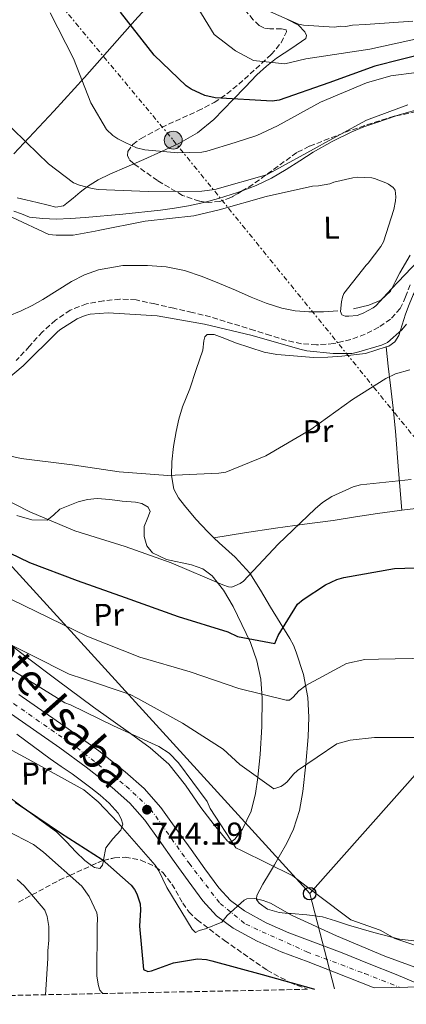
# Model space of a CAD drawing. Units: metres. Extents: x 641038 to 644485, y 4755329 to 4757713.
# Drawn here: x 642666 to 642788, y 4755359 to 4755672 of the extents above; entities that cross this region are included whole.
import ezdxf
from ezdxf.enums import TextEntityAlignment as Align

# ---------------------------------------------------------------- set-up
doc = ezdxf.new("R2010")
doc.units = ezdxf.units.M
doc.header["$MEASUREMENT"] = 0
for name, pattern in [('DGN Style 3', [2.435890702152634, 1.739921930109024, -0.6959687720436097]), ('DGN Style 4', [2.7856150101045474, 1.391937544087219, -0.6959687720436097, 0.001739921930109024, -0.6959687720436097]), ('DGN Style 5', [1.217945351076317, 0.5219765790327072, -0.6959687720436097]), ('DGN Style 7', [3.4798438602180486, 1.565929737098122, -0.6959687720436097, 0.5219765790327072, -0.6959687720436097])]:
    doc.linetypes.add(name, pattern=pattern)
for name, color, linetype, lineweight in [('Barranco lineal', 142, 'DGN Style 3', 13), ('Carretera', 9, 'Continuous', 0), ('Cota de punto acotado terreno', 7, 'Continuous', 0), ('Curva de nivel directora', 30, 'Continuous', 30), ('Curva de nivel intermedia', 30, 'Continuous', 0), ('Eje de carretera', 7, 'DGN Style 4', 0), ('Etiqueta de uso rústico', 92, 'Continuous', 0), ('Límite de municipio', 7, 'Continuous', 0), ('Línea blanca (vial)', 7, 'Continuous', 13), ('Línea de cambio de uso (parcela vista)', 92, 'Continuous', 0), ('Línea eléctrica', 6, 'DGN Style 7', 0), ('Línea telefónica', 7, 'Continuous', 0), ('Poste telefónico', 7, 'Continuous', 0), ('Poste tendido eléctrico', 7, 'Continuous', 0), ('Punto acotado terreno (símbolo)', 7, 'Continuous', 0), ('Texto de Carretera Interés Comunidad Foral', 1, 'Continuous', 0), ('Transformador', 7, 'Continuous', 0), ('Vaguada no vista', 142, 'DGN Style 5', 0), ('Zona arbolada', 92, 'DGN Style 3', 0)]:
    doc.layers.add(name, color=color, linetype=linetype, lineweight=lineweight)
doc.styles.add('Style-Arial', font='arial.ttf')

# ---------------------------------------------------------------- blocks, each defined once
blk = doc.blocks.new('5PATER')
at = {"layer": 'Vaguada no vista', "linetype": 'Continuous', "lineweight": 0}
h = blk.add_hatch(color=51, dxfattribs=at)
edge = h.paths.add_edge_path()
edge.add_ellipse((0, 0), major_axis=(-0.1095731443231308, -0.1110710700762829), ratio=0.9994222409660317, start_angle=0, end_angle=360)
blk = doc.blocks.new('5PELE')
at = {"layer": 'Transformador', "linetype": 'Continuous', "lineweight": 0}
h = blk.add_hatch(color=9, dxfattribs=at)
edge = h.paths.add_edge_path()
edge.add_arc((-2.000000476837158e-05, 0), 0.2850000000000001, 0, 360)
at = {"layer": 'Transformador', "color": 252, "linetype": 'Continuous', "lineweight": 0}
blk.add_circle((-2.000000476837158e-05, 0), 0.2850000000000001, dxfattribs=at)
blk = doc.blocks.new('5PTT')
at = {"layer": 'Poste telefónico', "color": 7, "linetype": 'Continuous', "lineweight": 30}
blk.add_circle((2.382683753967285e-05, 4.306399822235108e-05), 0.1995000005932858, dxfattribs=at)

msp = doc.modelspace()

# ---------------------------------------------------------------- linework, layer by layer
at = {"layer": 'Barranco lineal', "color": 142, "linetype": 'DGN Style 3', "lineweight": 13}
msp.add_polyline3d([(642789.54, 4755587.359999999, 709.2400000000052), (642788.0499999998, 4755583.550000001, 709.25), (642786.4000000004, 4755579.76, 709.25), (642783.3300000001, 4755576.460000001, 709.2400000000052), (642779.5800000001, 4755573.880000001, 709.2200000000012), (642775.2599999999, 4755571.65, 709.2299999999959), (642770.7000000002, 4755569.970000001, 709.2200000000012), (642765.2800000003, 4755568.65, 709.1300000000047), (642759.8499999996, 4755568.230000001, 709.0099999999949), (642755.04, 4755568.640000001, 708.9100000000036), (642750.29, 4755569.67, 708.8000000000029), (642745.1900000004, 4755571.25, 708.679999999993), (642740.1200000001, 4755572.82, 708.5599999999977), (642733.1600000003, 4755574.980000001, 708.5), (642726.1900000004, 4755577.109999999, 708.5), (642720.4199999999, 4755578.58, 708.4900000000052), (642714.5999999996, 4755579.869999999, 708.4900000000052), (642708.5899999999, 4755581.25, 708.5), (642702.5700000003, 4755582.550000001, 708.5200000000042), (642697.4400000004, 4755582.800000001, 708.5200000000042), (642692.2599999999, 4755582.189999999, 708.529999999999), (642686.8899999997, 4755581.25, 708.5200000000042), (642681.7199999997, 4755579.310000001, 708.5200000000042), (642677.0300000003, 4755576.130000001, 708.5899999999965), (642672.9100000003, 4755572.380000001, 708.6499999999943), (642668.7599999999, 4755567.800000001, 708.6499999999943), (642664.5800000001, 4755563.25, 708.6499999999943)], dxfattribs=at)
at = {"layer": 'Carretera', "color": 9, "linetype": 'Continuous', "lineweight": 0}
for points in [[(642665.4200000009, 4755457.26, 741.1100000000006), (642673.7899999993, 4755451.439999999, 741.779999999999), (642682.1600000003, 4755445.640000002, 742.3699999999953), (642690.760000001, 4755439.32, 742.5800000000019), (642699.1600000008, 4755432.680000001, 742.7299999999959), (642705.2000000003, 4755427.4, 742.9400000000023), (642710.4699999987, 4755421.4, 743.1900000000023), (642715.2499999999, 4755414.730000001, 743.5399999999936), (642720.0199999996, 4755408.05, 743.9100000000036), (642724.4299999997, 4755401.930000001, 744.0500000000029), (642728.8700000009, 4755395.820000002, 744.179999999993), (642732.5199999987, 4755391.790000001, 744.4799999999959), (642736.9299999988, 4755388.540000001, 744.7200000000012), (642743.8799999979, 4755384.75, 744.8099999999977), (642751.0799999975, 4755381.61, 744.8999999999943), (642759.5300000008, 4755378.430000001, 744.8999999999943), (642767.9400000018, 4755375.199999999, 745.1300000000047), (642776.4800000002, 4755371.769999999, 745.6900000000023), (642785.0300000021, 4755368.330000001, 745.8099999999977), (642791.3000000018, 4755365.640000001, 746.279999999999)], [(642794.1700000018, 4755364.41, 746.5), (642778.1200000008, 4755364.079999999, 745.9600000000065), (642774.0500000007, 4755365.710000001, 745.6900000000023), (642765.5500000003, 4755369.12, 745.1300000000047), (642757.2100000008, 4755372.329999999, 744.8999999999943), (642748.6299999999, 4755375.560000001, 744.8999999999943), (642741.0100000025, 4755378.880000001, 744.8099999999977), (642733.4200000018, 4755383.020000001, 744.7200000000012), (642728.1299999988, 4755386.930000001, 744.4799999999959), (642723.8000000014, 4755391.699999999, 744.179999999993), (642719.1400000012, 4755398.11, 744.0500000000029), (642714.7199999979, 4755404.25, 743.9100000000036), (642709.9500000001, 4755410.940000001, 743.5399999999936), (642705.359999999, 4755417.34, 743.1900000000023), (642700.579999998, 4755422.769999999, 742.9400000000023), (642694.9899999979, 4755427.659999999, 742.7299999999959), (642686.8099999992, 4755434.13, 742.5800000000019), (642678.3799999983, 4755440.33, 742.3699999999953), (642670.0700000002, 4755446.079999999, 741.779999999999), (642661.6799999991, 4755451.910000001, 741.1100000000006)]]:
    msp.add_polyline3d(points, dxfattribs=at)
at = {"layer": 'Curva de nivel directora', "color": 30, "linetype": 'Continuous', "lineweight": 30, "flags": 128}
for points, elevation in [([(642795.0199999984, 4755661.000000002), (642778.3499999985, 4755656.79), (642763.7500000005, 4755651.5), (642748.0199999993, 4755645.95), (642745.7599999994, 4755645.680000001), (642727.6299999999, 4755646.650000001), (642724.4400000003, 4755647.49), (642720.0999999996, 4755649.430000001), (642718.4900000002, 4755650.529999999), (642708.3200000002, 4755660.270000001), (642697.6099999992, 4755673.850000001)], 725.0000000000001), ([(642662.4499999997, 4755502.270000001), (642668.829999999, 4755499.130000002), (642683.8600000006, 4755493.470000001), (642699.1000000001, 4755488.039999999), (642715.9299999988, 4755481.970000001), (642731.7299999993, 4755477.110000002), (642734.8099999994, 4755475.710000002), (642746.5899999987, 4755473.480000001), (642747.6700000005, 4755475.990000002), (642753.7799999993, 4755485.939999999), (642755.5499999997, 4755487.450000001), (642762.6699999986, 4755492.109999999), (642766.2499999994, 4755493.77), (642768.4899999991, 4755494.380000004), (642784.5800000001, 4755497.210000002), (642791.1200000002, 4755497.460000004)], 725.0000000000001), ([(642664.2200000001, 4755423.08), (642678.6599999993, 4755413.350000001), (642691.8200000002, 4755404.82), (642701.029999999, 4755396.670000001), (642702.0700000006, 4755395.340000002), (642702.7799999992, 4755394), (642703.8599999987, 4755390.75), (642704.0199999998, 4755388.83), (642703.6799999999, 4755383.630000001), (642704.9899999998, 4755369.890000002), (642706.3499999987, 4755369.240000002), (642707.4799999997, 4755369.490000002), (642714.4199999999, 4755372.010000001), (642722.0699999988, 4755373.300000003), (642724.9000000008, 4755373.140000002), (642726.5999999995, 4755372.720000002), (642742.6100000001, 4755368.330000001), (642758.8499999987, 4755363.820000002), (642759.2099999986, 4755363.680000001)], 750.0000000000001)]:
    msp.add_lwpolyline(points, dxfattribs=dict(at, elevation=elevation))
at = {"layer": 'Curva de nivel intermedia', "color": 30, "linetype": 'Continuous', "lineweight": 0, "flags": 128}
for points, elevation in [([(642788.7500000009, 4755644.499999999), (642775.7100000009, 4755639.600000001), (642762.703936247, 4755632.547124995), (642759.9800000018, 4755631.07), (642745.7500000005, 4755623.150000001), (642743.910000001, 4755622.259999999), (642727.5300000015, 4755617.619999999), (642723.4200000011, 4755617.08), (642706.38, 4755616.939999999), (642690.5599999994, 4755617.619999999), (642688.6399999994, 4755617.859999998), (642684.6100000016, 4755618.96), (642682.7899999999, 4755619.710000001), (642674.8100000003, 4755625.750000001), (642667.8523129965, 4755632.547124995), (642663.1100000015, 4755637.179999999), (642661.890000001, 4755638.509999999), (642657.9100000003, 4755645.140000001), (642652.0600000008, 4755660.080000001), (642646.0800000015, 4755675.699999998), (642641.7000000007, 4755690.449999998)], 715.0000000000002), ([(642717.3400000014, 4755683.32), (642727.3799999995, 4755666.84), (642734.140000001, 4755661.640000001), (642739.8499999996, 4755658.519999999), (642749.7200000002, 4755657.479999999), (642756.4800000016, 4755659.039999999), (642776.7400000013, 4755662.159999999), (642802.7099999996, 4755667.880000002)], 730), ([(642675.3600000002, 4755673.710000001), (642682.7899999999, 4755659.140000001), (642688.2800000019, 4755645.09), (642693.2599999995, 4755636.619999998), (642695.2199999997, 4755634.74), (642696.7599999999, 4755633.699999999), (642699.1745878569, 4755632.547124995), (642702.7500000001, 4755630.84), (642705.4200000011, 4755630.220000001), (642715.8799999995, 4755629.199999999), (642723.4400000012, 4755629.419999998), (642725.0700000006, 4755629.74), (642734.046008558, 4755632.547124995), (642740.9300000014, 4755634.699999998), (642747.4699999995, 4755637.839999998), (642761.0300000003, 4755645.3), (642775.6200000015, 4755651.48), (642783.42, 4755653.679999999), (642799.6900000023, 4755655.779999998)], 720), ([(642744.2300000006, 4755674.390000001), (642754.0600000009, 4755670.079999999), (642755.6500000001, 4755669.770000001), (642765.4, 4755669.189999999), (642767.5400000013, 4755669.459999999), (642769.1300000005, 4755669.380000001), (642771.2699999996, 4755669.770000001), (642775.3399999999, 4755669.970000002), (642790.3800000005, 4755671.08)], 735.0000000000001), ([(642663.2200000009, 4755608.810000001), (642674.8799999997, 4755603.300000001), (642677.2700000014, 4755603.039999999), (642682.6400000001, 4755603.140000001), (642689.5900000016, 4755604.329999999), (642690.5300000004, 4755604.619999999), (642705.5199999996, 4755607.489999999), (642720.9199999999, 4755609.230000001), (642728.9199999997, 4755611.170000001), (642743.8300000007, 4755615.41), (642758.5700000015, 4755618.649999999), (642760.4900000015, 4755618.739999998), (642764.0800000012, 4755619.439999999), (642765.2600000014, 4755619.91), (642771.3000000009, 4755621.329999999), (642772.9500000004, 4755621.510000001), (642777.3700000016, 4755621.26), (642778.2300000021, 4755621.079999999), (642781.8399999997, 4755619.76), (642782.6700000013, 4755619.279999999), (642784.0900000005, 4755618.210000001), (642784.75, 4755617.409999999), (642784.930000001, 4755615.300000001), (642784.8799999997, 4755613.970000001), (642784.37, 4755611.230000001), (642781.110000001, 4755601.019999999), (642780.2200000016, 4755599.469999999), (642776.2500000017, 4755594.220000001), (642775.5499999999, 4755593.52), (642768.4900000013, 4755584.529999999), (642768.0300000008, 4755583.4), (642767.7100000011, 4755581.939999999)], 710.0000000000002), ([(642767.7100000011, 4755581.939999999), (642767.4400000006, 4755578.81), (642767.9000000012, 4755577.759999999), (642768.8900000014, 4755577.399999999), (642770.0500000014, 4755577.320000002), (642772.6799999999, 4755577.59), (642774.6600000004, 4755578.279999999), (642777.7699999996, 4755579.970000001), (642778.600000001, 4755580.66), (642783.6400000014, 4755586.060000001), (642794.1800000002, 4755597.149999999)], 710.0000000000002), ([(642788.3399999996, 4755574.819999999), (642786.8300000009, 4755573.019999998), (642782.3400000005, 4755569.010000001), (642780.4299999994, 4755568.17), (642772.480000001, 4755565.81), (642770.9700000001, 4755565.57), (642765.0700000015, 4755565.480000001), (642756.7200000008, 4755566.399999999), (642754.4800000011, 4755566.930000001), (642739.3900000014, 4755571.25), (642724.2600000014, 4755574.819999999), (642709.2600000012, 4755577.529999998), (642693.7300000011, 4755578.430000001), (642688.0800000007, 4755578.009999999), (642686.44, 4755577.550000001), (642683.9600000011, 4755576.489999999), (642678.3600000021, 4755572.989999999), (642677.610000001, 4755572.289999999), (642666.7300000002, 4755561.560000001), (642654.0900000002, 4755551.06)], 710.0000000000002), ([(642650.6700000004, 4755535.720000001), (642666.1, 4755532.15), (642682.3400000007, 4755530.13), (642697.2800000006, 4755527.970000001), (642712.6600000008, 4755526.83), (642728.8400000014, 4755527.57), (642731.0400000007, 4755527.850000001), (642743.740000001, 4755533.029999998), (642758.0100000005, 4755541.41), (642771.1800000002, 4755550.949999998), (642781.7600000015, 4755557.609999998), (642784.890000001, 4755559.029999998)], 715.0000000000001), ([(642784.890000001, 4755559.029999998), (642789.4300000004, 4755560.369999999)], 715.0000000000002), ([(642789.8399999995, 4755525.529999999), (642773.7400000016, 4755523.830000001), (642771.490000001, 4755523.16), (642764.7300000016, 4755520.08), (642761.7200000009, 4755518.210000002), (642759.3899999995, 4755516.189999999), (642747.6100000002, 4755504.930000001), (642736.6900000013, 4755493.24), (642735.6299999997, 4755492.539999999), (642732.9500000018, 4755491.349999999), (642731.9300000004, 4755491.439999999), (642730.110000001, 4755492.02), (642713.7100000014, 4755499.009999999), (642699.0900000011, 4755504.279999999), (642683.1800000012, 4755509.189999998), (642668.8899999993, 4755515.199999998), (642654.9100000005, 4755522.349999999)], 720), ([(642663.0900000012, 4755487.439999999), (642686.9500000018, 4755475.740000002), (642703.8000000007, 4755469.100000001), (642719.7100000007, 4755464.470000001), (642735.1700000013, 4755459.16), (642750.1600000005, 4755455.42), (642751.2800000004, 4755455.439999999), (642752.3900000014, 4755456.369999998), (642754.1600000015, 4755458.439999999), (642756.380000001, 4755460.07), (642769.3200000006, 4755467.12), (642775.1600000011, 4755468.369999999), (642779.4500000003, 4755468.470000001), (642795.480000001, 4755468.81)], 730), ([(642647.3300000011, 4755474.769999999), (642677.6700000013, 4755456.119999998), (642679.9600000002, 4755454.59), (642681.7800000019, 4755453.949999998), (642695.4700000001, 4755447.249999999), (642709.8300000011, 4755440.779999998), (642713.0400000009, 4755438.59), (642716.0400000005, 4755435.499999999), (642725.1100000008, 4755423.27), (642726.0600000008, 4755421.039999999), (642734.2300000006, 4755408.569999999), (642736.0499999998, 4755407.699999999), (642752.2599999993, 4755399.699999998), (642754.7800000006, 4755397.720000001), (642760.4400000002, 4755393.460000002), (642770.7000000018, 4755385.699999999), (642779.9900000013, 4755382.38), (642784.6400000004, 4755379.720000001), (642796.5800000008, 4755375.739999998)], 740.0000000000001), ([(642657.3600000005, 4755475.75), (642681.3400000016, 4755463.65), (642685.8900000001, 4755462.17), (642700.6700000013, 4755457.289999999), (642703.1800000014, 4755455.990000002), (642717.3500000003, 4755448.17), (642730.1700000013, 4755439.859999999), (642735.4700000009, 4755435.009999999), (642746.24, 4755427.34), (642748.4900000008, 4755428.069999998), (642749.3800000005, 4755428.539999999), (642750.4900000015, 4755429.460000002), (642752.4699999995, 4755431.989999999), (642753.7999999993, 4755433.149999999), (642766.2600000005, 4755441.539999999), (642770.5200000008, 4755442.759999999), (642778.1800000007, 4755443.599999999), (642796.4700000013, 4755443.539999999)], 735.0000000000001), ([(642654.6700000013, 4755444.109999998), (642669.5199999998, 4755436.08), (642685.9700000006, 4755426.949999999), (642690.5700000006, 4755423.21), (642696.8, 4755416.569999998), (642708.6100000008, 4755403.050000001), (642709.780000002, 4755401.269999999), (642712.3700000005, 4755395.909999999), (642720.3299999998, 4755382.76), (642721.49, 4755381.650000001), (642722.6000000008, 4755382.349999999), (642724.6200000013, 4755382.849999999), (642729.7700000012, 4755384.99), (642731.5300000003, 4755387.06), (642736.8400000011, 4755391.92), (642737.7400000019, 4755392.390000001), (642740.2200000007, 4755392.440000001), (642742.9400000009, 4755391.820000002), (642745.2200000008, 4755390.970000001), (642752.0800000007, 4755387.050000001), (642766.2100000014, 4755380.58), (642781.4800000021, 4755374.140000001), (642800.8200000009, 4755367.100000001)], 745), ([(642655.6400000014, 4755417.009999999), (642670.0200000004, 4755409.640000001), (642673.2300000001, 4755407.230000001), (642685.4299999997, 4755396.430000001), (642687.7600000009, 4755393.090000001), (642690.1300000002, 4755387.949999999), (642690.3899999995, 4755386.369999999), (642690.230000001, 4755383.430000001), (642690.1100000001, 4755367.849999999), (642690.6300000009, 4755364.699999999), (642691.1100000015, 4755363.359999998), (642691.7999999999, 4755362.470000001), (642692.1799999999, 4755362.29)], 755), ([(642664.8400000016, 4755398.470000001), (642667.1400000014, 4755396.48), (642673.6300000001, 4755388.720000001), (642674.35, 4755386.699999998)], 760.0000000000002), ([(642674.35, 4755386.699999998), (642674.8700000007, 4755383.56), (642674.9600000001, 4755379.269999999), (642674.5800000001, 4755375.869999998), (642674.6400000005, 4755373.390000001), (642673.8499999992, 4755361.91)], 760.0000000000005)]:
    msp.add_lwpolyline(points, dxfattribs=dict(at, elevation=elevation))
at = {"layer": 'Eje de carretera', "color": 7, "linetype": 'DGN Style 4', "lineweight": 0}
msp.add_polyline3d([(642499.5199999985, 4755686.570000002, 731.6300000000047), (642500.8500000007, 4755670.880000001, 731.8800000000049), (642504.8400000005, 4755659.439999999, 732.1000000000058), (642510.4200000018, 4755644.810000002, 732.6399999999995), (642523.1800000002, 4755620.600000001, 733.570000000007), (642536.2100000012, 4755596.130000002, 734.779999999999), (642548.0300000008, 4755578.240000002, 735.4600000000065), (642562.1200000015, 4755559.62, 736.2799999999991), (642579.9299999991, 4755535.680000001, 737.1999999999972), (642596.1499999977, 4755514.939999999, 738.0299999999991), (642610.4999999999, 4755496.050000002, 739.3399999999967), (642628.1900000012, 4755480.530000002, 739.8600000000006), (642659.03, 4755457.66, 740.8399999999965), (642683.7600000022, 4755440.369999999, 742.4600000000065), (642699.4399999998, 4755428.130000002, 742.820000000007), (642707.149999999, 4755420.95, 743.9100000000037), (642719.3799999976, 4755403.660000001, 743.9700000000012), (642729.2199999992, 4755390.9, 744.3899999999995), (642737.3500000007, 4755384.310000001, 744.7500000000001), (642756.7600000009, 4755375.540000002, 744.8999999999943), (642775.1000000007, 4755368.62, 745.6900000000023), (642786.1499999971, 4755364.25, 746.2200000000014)], dxfattribs=at)
at = {"layer": 'Límite de municipio', "color": 7, "linetype": 'Continuous', "lineweight": 0}
msp.add_polyline3d([(642714.5100000016, 4755684.84, 729.6700000000001), (642702.2100000009, 4755671.24, 725.47), (642686.2800000012, 4755653.16, 720.22), (642686.1799999997, 4755653.050000001, 720.1900000000002), (642683.0899999999, 4755649.689999999, 719.4000000000001), (642676.4899999984, 4755642.51, 717.74), (642663.8200000003, 4755628.91, 714.12)], dxfattribs=at)
at = {"layer": 'Línea blanca (vial)', "color": 7, "linetype": 'Continuous', "lineweight": 13}
for points in [[(642791.3000000013, 4755365.640000001, 746.279999999999), (642785.0300000015, 4755368.330000001, 745.8099999999977), (642776.4799999997, 4755371.77, 745.6900000000023), (642767.9400000013, 4755375.2, 745.1300000000047), (642759.5300000004, 4755378.430000001, 744.8999999999943), (642751.0799999969, 4755381.61, 744.8999999999943), (642743.8799999974, 4755384.750000001, 744.8099999999977), (642736.9299999983, 4755388.540000002, 744.7200000000014), (642732.5199999983, 4755391.790000002, 744.4799999999959), (642728.8700000005, 4755395.820000002, 744.179999999993), (642724.4299999991, 4755401.930000001, 744.050000000003), (642720.0199999991, 4755408.050000001, 743.9100000000037), (642715.2499999994, 4755414.730000001, 743.5399999999937), (642710.4699999982, 4755421.400000001, 743.1900000000024), (642705.1999999998, 4755427.4, 742.9400000000023), (642699.1600000004, 4755432.680000001, 742.7299999999959), (642690.7600000006, 4755439.32, 742.5800000000019), (642682.1599999998, 4755445.640000002, 742.3699999999955), (642673.7899999989, 4755451.439999999, 741.779999999999), (642665.4200000004, 4755457.260000001, 741.1100000000007)], [(642661.6799999987, 4755451.910000003, 741.1100000000007), (642670.0699999996, 4755446.08, 741.779999999999), (642678.3799999978, 4755440.330000001, 742.3699999999955)], [(642678.3799999978, 4755440.330000001, 742.3699999999955), (642686.8099999988, 4755434.130000001, 742.5800000000019), (642694.9899999973, 4755427.66, 742.7299999999959), (642700.5799999975, 4755422.77, 742.9400000000023), (642705.3599999986, 4755417.34, 743.1900000000024), (642709.9499999996, 4755410.940000001, 743.5399999999937), (642714.7199999974, 4755404.250000001, 743.9100000000037), (642719.1400000007, 4755398.11, 744.050000000003), (642723.800000001, 4755391.7, 744.179999999993), (642728.1299999984, 4755386.930000001, 744.4799999999959), (642733.4200000013, 4755383.020000001, 744.7200000000014), (642741.010000002, 4755378.880000002, 744.8099999999977), (642748.6299999994, 4755375.560000002, 744.8999999999943), (642757.2100000003, 4755372.33, 744.8999999999943), (642765.5499999998, 4755369.12, 745.1300000000047), (642774.0500000003, 4755365.710000002, 745.6900000000023), (642778.1200000005, 4755364.08, 745.9600000000065)]]:
    msp.add_polyline3d(points, dxfattribs=at)
at = {"layer": 'Línea de cambio de uso (parcela vista)', "color": 92, "linetype": 'Continuous', "lineweight": 0, "extrusion": (-0.01482191498960556, 0.1439843562745061, 0.9894689565540989), "elevation": 675905.3642083448, "flags": 128}
msp.add_lwpolyline([(-1126373.216591721, -4615520.297701812), (-1126373.216591721, -4615520.290793122)], dxfattribs=at)
at = {"layer": 'Línea de cambio de uso (parcela vista)', "color": 92, "linetype": 'Continuous', "lineweight": 0, "extrusion": (-0.01116316094370098, 0.1283765957114856, 0.9916626611460547), "elevation": 604036.1291342995, "flags": 128}
msp.add_lwpolyline([(-1052338.102922084, -4642825.683414072), (-1052338.102922084, -4642825.681085982)], dxfattribs=at)
at = {"layer": 'Línea de cambio de uso (parcela vista)', "color": 92, "linetype": 'Continuous', "lineweight": 0}
for points in [[(642750.4400000004, 4755671.630000001, 734.5599999999977), (642754.0800000001, 4755669.720000001, 732.5899999999965), (642756.1600000003, 4755667.680000001, 731.1999999999972), (642756.6900000004, 4755666.460000001, 731.2400000000052), (642756.4800000006, 4755665.5, 731.1699999999983), (642752.04, 4755662.430000001, 730.2200000000012), (642747.1299999999, 4755659.32, 728.8300000000019), (642743.9800000006, 4755656.75, 727.4799999999959), (642740.9199999999, 4755653.980000001, 726.2299999999959), (642737.1600000003, 4755650.100000001, 725.0200000000042), (642733.4000000004, 4755646.210000001, 723.8699999999953), (642730.3200000003, 4755643.029999999, 722.9400000000023), (642727.2100000001, 4755639.84, 722.1000000000058), (642722.0599999997, 4755635.539999999, 721.8999999999943), (642716.1799999997, 4755632.17, 721.8800000000047), (642710.6500000004, 4755629.609999999, 721.1499999999943), (642705.0999999996, 4755627.15, 720.3600000000006), (642701.8860999999, 4755625.768400001, 719.879700000005)], [(642785.0771000005, 4755640.966499999, 710.4441999999982), (642785.9900000002, 4755641.27, 710.4799999999959), (642793.5300000003, 4755643.4, 710.8399999999965), (642799.6799999997, 4755644.539999999, 710.7899999999936), (642805.8799999999, 4755645.119999999, 710.7700000000042), (642812.0099999999, 4755645.359999999, 710.9799999999959), (642818.1100000005, 4755644.869999999, 711.3399999999965), (642822.0199999996, 4755644.100000001, 711.679999999993), (642825.9199999999, 4755643.24, 712.0200000000042), (642830.4900000002, 4755642.230000001, 712.279999999999), (642834.7231000002, 4755641.118000001, 712.4015000000073)], [(642736.2176999999, 4755617.1406, 711.1358000000037), (642740.6500000004, 4755618.850000001, 711.3399999999965), (642745.5099999999, 4755621.24, 711.3600000000006), (642750.2000000002, 4755623.930000001, 711.2700000000042), (642754.4900000002, 4755626.67, 711.1000000000058), (642758.7999999998, 4755629.41, 710.9100000000036), (642764.8200000003, 4755632.83, 710.6300000000047), (642771.0499999998, 4755635.91, 710.3500000000058), (642774.79, 4755637.439999999, 710.2400000000052), (642778.5899999999, 4755638.810000001, 710.1900000000023), (642785.0771000005, 4755640.966499999, 710.4441999999982)], [(642701.8860999999, 4755625.768400001, 719.879700000005), (642699.6799999997, 4755624.82, 719.5500000000029), (642694.2599999999, 4755622.470000001, 718.6999999999972), (642690.5499999998, 4755620.66, 717.9199999999983), (642687.1699999999, 4755618.560000001, 716.6900000000023), (642684.8600000005, 4755616.730000001, 715.2100000000065), (642682.6299999999, 4755614.869999999, 713.6300000000047), (642681.1900000004, 4755613.630000001, 712.7400000000052), (642679.5300000003, 4755612.41, 712), (642677.1799999997, 4755612.029999999, 711.5500000000029), (642674.7400000002, 4755612.57, 711.429999999993), (642671.1699999999, 4755613.42, 711.429999999993), (642667.6100000005, 4755614.289999999, 711.4799999999959), (642664.9299999997, 4755614.960000001, 711.5500000000029)], [(642724.5142000001, 4755613.607100001, 710.8270000000048), (642728.7800000003, 4755614.75, 710.8000000000029), (642734.79, 4755616.59, 711.070000000007), (642736.2176999999, 4755617.1406, 711.1358000000037)], [(642663.8399999999, 4755610.710000001, 709.5099999999949), (642666.29, 4755609.84, 709.5099999999949), (642668.8399999999, 4755608.850000001, 709.4799999999959), (642673.0300000003, 4755608.350000001, 709.3899999999995), (642677.2199999997, 4755608.180000001, 709.3000000000029), (642681.8300000001, 4755608.4, 709.320000000007), (642686.4400000004, 4755608.720000001, 709.4400000000023), (642698.3899999997, 4755609.789999999, 710.4799999999959), (642710.3200000003, 4755611.02, 711.320000000007), (642714.79, 4755611.630000001, 711.1499999999943), (642719.2599999999, 4755612.41, 710.929999999993), (642724.04, 4755613.480000001, 710.8300000000019), (642724.5142000001, 4755613.607100001, 710.8270000000048)], [(642781.9206999998, 4755567.5932, 711.9789000000019), (642782.7400000002, 4755567.850000001, 711.9700000000012), (642784.6699999999, 4755569.26, 711.9100000000036), (642785.9100000003, 4755571.25, 711.8600000000006), (642787.0099999999, 4755574.609999999, 711.9600000000065), (642788.0700000003, 4755577.970000001, 712.1100000000006), (642789.2300000006, 4755581.08, 712.1900000000023), (642790.5, 4755584.17, 712.1399999999995), (642793.1200000001, 4755588.710000001, 711.820000000007), (642796.5599999997, 4755592.76, 711.4799999999959), (642799.4900000002, 4755595.42, 711.25), (642802.7800000003, 4755597.51, 711.0200000000042), (642808.0700000003, 4755599.970000001, 710.7700000000042), (642813.3499999996, 4755602.430000001, 710.6900000000023), (642817.7800000003, 4755604.550000001, 710.75), (642822.1399999997, 4755606.810000001, 710.8600000000006)], [(642789.5199999996, 4755596.789999999, 710.3699999999953), (642786.2800000003, 4755591.119999999, 710.320000000007), (642784.7999999998, 4755588.230000001, 710.1100000000006), (642783.2400000002, 4755585.33, 709.929999999993), (642780.2599999999, 4755582.49, 709.929999999993), (642776.4199999999, 4755580.83, 710), (642771.5499999998, 4755579.699999999, 710.1199999999953)], [(642766.6299999999, 4755579.08, 710.2299999999959), (642762.0199999996, 4755578.76, 710.3099999999977), (642757.4100000003, 4755578.710000001, 710.3699999999953), (642753.0999999996, 4755579.02, 710.4199999999983), (642748.8399999999, 4755579.890000001, 710.4400000000023), (642743.9000000004, 4755581.550000001, 710.3699999999953), (642739.0999999996, 4755583.439999999, 710.279999999999), (642734.0999999996, 4755585.600000001, 710.2899999999936), (642729.0999999996, 4755587.76, 710.3000000000029), (642723.5899999999, 4755589.930000001, 710.2599999999949), (642717.9000000004, 4755591.880000001, 710.2100000000065), (642712.0999999996, 4755593.08, 710.2299999999959), (642706.25, 4755593.51, 710.2700000000042), (642698.4400000004, 4755593.42, 710.2200000000012), (642690.6399999997, 4755592.060000001, 710.0899999999965), (642686.2300000006, 4755590.480000001, 709.8099999999977), (642682.0899999999, 4755588.369999999, 709.5099999999949), (642677.5700000003, 4755585.5, 709.4900000000052), (642673.0700000003, 4755582.630000001, 709.4400000000023), (642669.6399999997, 4755580.77, 709.3000000000029), (642666.1399999997, 4755579.060000001, 709.1600000000036), (642662.0199999996, 4755577.41, 709.0099999999949)], [(642727.2598000001, 4755507.0198, 718.5782000000036), (642727.1299999999, 4755507.140000001, 718.529999999999), (642725.2999999998, 4755508.859999999, 717.8699999999953), (642721.54, 4755512.930000001, 717.1100000000006), (642717.9400000004, 4755517.25, 716.3500000000058), (642716.0499999998, 4755519.699999999, 715.929999999993), (642714.5800000001, 4755522.470000001, 715.5099999999949), (642713.7800000003, 4755526.77, 715.1600000000036), (642713.9699999997, 4755531.09, 714.8699999999953), (642714.5099999999, 4755535.939999999, 714.25), (642715.2999999998, 4755540.77, 713.5599999999977), (642716.1500000004, 4755544.720000001, 712.8500000000058), (642717.2699999996, 4755548.59, 712.1999999999972), (642718.4500000002, 4755551.439999999, 712.0800000000019), (642719.6299999999, 4755554.279999999, 712.0200000000042), (642721.7000000002, 4755560.42, 711.4600000000065), (642723.7199999997, 4755566.59, 710.9100000000036), (642724.0499999998, 4755569.539999999, 710.7200000000012), (642724.3499999996, 4755570.850000001, 710.6600000000036), (642725.1500000004, 4755571.57, 710.6600000000036), (642727.3099999997, 4755571.600000001, 710.7400000000052), (642730.7000000002, 4755570.33, 710.8899999999995), (642734.0999999996, 4755568.859999999, 711.0500000000029), (642738.6500000004, 4755567.390000001, 711.2700000000042), (642743.2100000001, 4755565.980000001, 711.5), (642747.2100000001, 4755565.25, 712.0599999999977), (642751.2699999996, 4755564.869999999, 712.570000000007), (642755.0800000001, 4755564.52, 712.3500000000058), (642758.8899999997, 4755564.27, 712.070000000007), (642763.3700000001, 4755564.310000001, 712.1000000000058), (642767.8499999996, 4755564.630000001, 712.1100000000006), (642775.3700000001, 4755565.539999999, 712.0500000000029), (642781.9206999998, 4755567.5932, 711.9789000000019)], [(642781.9206999998, 4755567.5932, 712.7909999999974), (642782.5899999999, 4755561.449999999, 713.7299999999959), (642783.2599999999, 4755555.310000001, 714.6699999999983), (642784.1100000005, 4755548.109999999, 715.820000000007), (642784.8499999996, 4755540.9, 716.9600000000065), (642785.8600000005, 4755528.32, 718.8600000000006), (642786.8698000005, 4755515.7423, 720.7497000000003)], [(642674.3799999999, 4755512.609999999, 718.779999999999), (642676.4000000004, 4755514.199999999, 718.2899999999936), (642678.4000000004, 4755516.119999999, 717.779999999999), (642684.2199999997, 4755518.42, 716.3800000000047), (642687.2199999997, 4755519.189999999, 715.7400000000052), (642690.29, 4755519.449999999, 715.3500000000058), (642694.2300000006, 4755519.140000001, 715.3500000000058), (642698.1699999999, 4755518.59, 715.5599999999977), (642702.3899999997, 4755518.33, 715.6999999999972), (642704.4400000004, 4755517.890000001, 715.779999999999), (642706.4199999999, 4755516.720000001, 715.8500000000058), (642707.0300000003, 4755515.34, 715.9100000000036), (642706.0800000001, 4755512.939999999, 716.0599999999977), (642705.1799999997, 4755510.539999999, 716.279999999999), (642705.1799999997, 4755507.42, 717.2700000000042), (642706, 4755504.4, 718.3500000000058), (642707.79, 4755502.26, 718.8099999999977), (642712.2400000002, 4755500.100000001, 719.570000000007), (642720.1600000003, 4755498.369999999, 720.6900000000023), (642723.8099999997, 4755497.109999999, 721.2599999999949), (642726.7100000001, 4755494.939999999, 721.8600000000006), (642730.3200000003, 4755490.32, 722.8699999999953), (642733.4100000003, 4755485.17, 723.8699999999953), (642738.8399999999, 4755473.720000001, 725.4799999999959), (642740.9000000004, 4755467.949999999, 726.2599999999949), (642742.1100000005, 4755462.119999999, 727.3000000000029), (642742.5499999998, 4755456.130000001, 728.8500000000058), (642742.4900000002, 4755447.109999999, 731.9199999999983), (642741.9400000004, 4755438.189999999, 735.179999999993), (642741.3600000005, 4755432.01, 734.8500000000058), (642741.2100000001, 4755430.92, 735), (642740.5, 4755425.850000001, 736.9900000000052), (642739.0800000001, 4755420.180000001, 740.1100000000006), (642736.2999999998, 4755414.480000001, 739.8300000000019), (642733.9600000001, 4755411.300000001, 739.8699999999953), (642732.6900000004, 4755410.350000001, 739.8800000000047), (642731.5899999999, 4755410.619999999, 739.9100000000036), (642727.3499999996, 4755415.850000001, 740.0599999999977), (642723.1600000003, 4755421.380000001, 740.1900000000023), (642718.2199999997, 4755428.41, 740.0899999999965), (642712.9500000002, 4755435.17, 739.7599999999949), (642707.1100000005, 4755440.289999999, 739.320000000007), (642700.7800000003, 4755444.82, 738.8999999999943), (642689.1100000005, 4755453.24, 738.5399999999936), (642677.5199999996, 4755461.75, 738.3300000000019), (642667.2699999996, 4755469.560000001, 738.320000000007), (642662.6600000003, 4755473.07, 735)], [(642664.7800000003, 4755514.109999999, 720.2899999999936), (642669.5700000003, 4755512.720000001, 719.6000000000058), (642674.3799999999, 4755512.609999999, 718.779999999999)], [(642727.2598000001, 4755507.0198, 717.2599999999949), (642737.0300000003, 4755508.560000001, 717.5599999999977), (642746.8099999997, 4755510.09, 717.8500000000058), (642755.9600000001, 4755511.34, 718.1699999999983), (642765.1200000001, 4755512.539999999, 718.529999999999), (642772.1500000004, 4755513.609999999, 719.570000000007), (642779.1799999997, 4755514.720000001, 720.6100000000006), (642786.1600000003, 4755515.66, 720.779999999999), (642786.8698000005, 4755515.7423, 720.7951999999932)], [(642786.8698000005, 4755515.7423, 720.7951999999932), (642793.1500000004, 4755516.470000001, 720.929999999993), (642801.3799999999, 4755516.83, 721.279999999999), (642809.5800000001, 4755515.539999999, 721.7200000000012), (642817.3600000005, 4755512.810000001, 722.4700000000012), (642824.8300000001, 4755509.539999999, 723.2200000000012), (642832.2800000003, 4755506.119999999, 723.7299999999959), (642839.6799999997, 4755502.600000001, 724.1399999999995), (642845.8700000001, 4755499.470000001, 724.429999999993), (642852.0300000003, 4755496.289999999, 724.529999999999), (642858.0999999996, 4755493.02, 724.3300000000019), (642864.0499999998, 4755489.539999999, 723.9799999999959), (642869.3700000001, 4755485.75, 723.4900000000052), (642872.4572999999, 4755482.863299999, 723.2569999999978)], [(642791.5999999996, 4755378.9, 740.2299999999959), (642786.0999999996, 4755379.52, 740.3899999999995), (642778, 4755381.66, 741.0099999999949), (642769.9400000004, 4755383.960000001, 741.6600000000036), (642765.8200000003, 4755385.33, 741.7200000000012), (642761.6799999997, 4755386.600000001, 741.7700000000042), (642756.7300000006, 4755387.27, 742.179999999993), (642751.7400000002, 4755387.67, 742.570000000007), (642750.8499999996, 4755387.75, 745), (642748, 4755388.02, 746.9499999999972), (642744.2800000003, 4755389.050000001, 746.6100000000006), (642741.5800000001, 4755390.960000001, 745.6199999999953), (642740.79, 4755392.180000001, 745.0500000000029), (642740.79, 4755392.310000001, 745), (642740.8499999996, 4755393.42, 744.5399999999936), (642742.7999999998, 4755396.970000001, 742.8500000000058), (642744.8899999997, 4755400.51, 741.1399999999995), (642746.4600000001, 4755403.15, 740.8699999999953), (642748.0199999996, 4755405.789999999, 740.6399999999995), (642750.4100000003, 4755410.060000001, 740.4600000000065), (642752.5300000003, 4755414.52, 740.1900000000023), (642754.4000000004, 4755420.430000001, 739.2200000000012), (642755.4400000004, 4755426.449999999, 737.8699999999953), (642756.4500000002, 4755435.100000001, 735.820000000007), (642757.1200000001, 4755443.75, 733.75), (642757.3700000001, 4755450.029999999, 732.2299999999959), (642757.0999999996, 4755456.310000001, 730.7100000000065), (642755.6900000004, 4755463.630000001, 728.8600000000006), (642753.3799999999, 4755470.67, 726.9499999999972), (642752.5099999999, 4755472.91, 726.0899999999965), (642751.4000000004, 4755475.07, 725.2299999999959), (642748.3099999997, 4755480.01, 723.8999999999943), (642745.2100000001, 4755484.939999999, 722.9199999999983), (642742.0800000001, 4755490.380000001, 722.1000000000058), (642738.6600000003, 4755495.730000001, 721.2700000000042), (642733.9699999997, 4755500.810000001, 720.2899999999936), (642728.9600000001, 4755505.439999999, 719.2100000000065), (642727.2598000001, 4755507.0198, 718.5782000000036)], [(642664.7400000002, 4755444.619999999, 745.1999999999972), (642670.0300000003, 4755440.710000001, 745.3999999999943), (642675.3399999999, 4755436.82, 745.6300000000047), (642678.8499999996, 4755434.430000001, 745.8800000000047), (642682.3600000005, 4755432.01, 746.1900000000023), (642685.3300000001, 4755429.84, 746.529999999999), (642688.2599999999, 4755427.609999999, 746.8899999999995), (642691.2100000001, 4755425.33, 747.0599999999977), (642694.0899999999, 4755422.779999999, 746.1300000000047), (642696.9199999999, 4755419.529999999, 745), (642697.9000000004, 4755417.800000001, 744.7299999999959), (642698.3399999999, 4755416.119999999, 744.7899999999936), (642698.0300000003, 4755415.16, 745), (642697.7300000006, 4755414.210000001, 745.4900000000052), (642695.2100000001, 4755411.390000001, 749.3699999999953), (642692.9500000002, 4755408.57, 750.1100000000006), (642692.2800000003, 4755404.789999999, 750.8399999999965), (642692.2240000004, 4755404.511299999, 750.8867000000029)], [(642688.4685000004, 4755402.9396, 751.2210999999952), (642686.3399999999, 4755404.480000001, 750.9900000000052), (642683.4900000002, 4755407.26, 750.679999999993), (642680.4800000006, 4755410.51, 750.5200000000042), (642677.3700000001, 4755413.619999999, 750.3399999999965), (642667.3399999999, 4755420.939999999, 749.679999999993), (642657.4000000004, 4755428.4, 749.029999999999)], [(642692.2240000004, 4755404.511299999, 750.8867000000029), (642691.9199999999, 4755403, 751.1399999999995), (642691.1200000001, 4755402.039999999, 751.3300000000019), (642689.3799999999, 4755402.279999999, 751.320000000007), (642688.4685000004, 4755402.9396, 751.2210999999952)]]:
    msp.add_polyline3d(points, dxfattribs=at)
at = {"layer": 'Línea eléctrica', "color": 6, "linetype": 'DGN Style 7', "lineweight": 0}
msp.add_polyline3d([(642504.2800000021, 4757672.769999999, 712.5899999999965), (642500.5599999983, 4757625.640000001, 742.0099999999949), (642492.2682773127, 4757449.373744725, 732.4793000000063), (642490.9899999973, 4757422.199999998, 731.0099999999949), (642487.3999999977, 4757346.689999999, 757.1199999999953), (642482.6299999999, 4757237.32, 768.3099999999977), (642476.260000002, 4757069.660000001, 748.6399999999995), (642464.6900000004, 4756903.48, 738.779999999999), (642439.2100000017, 4756661.57, 762.3999999999943), (642407.3400000001, 4756490.190000001, 745.4199999999983), (642401.3565756382, 4756456.904050214, 747.0194999999949), (642386.9483967038, 4756376.750965394, 750.8709999999992), (642384.01277338, 4756360.420014317, 751.655700000003), (642352.7600000014, 4756186.560000001, 760.0099999999949), (642335.2199999997, 4756092.540000001, 760.4499999999972), (642466.2399999994, 4755933.119999998, 704.3999999999943), (642535.9200000011, 4755848.760000001, 706.0599999999977), (642614.4499999997, 4755753.439999999, 708.8099999999977), (642714.3700000013, 4755633.249999999, 721.779999999999), (642841.4050599689, 4755476.605755227, 728.811600000001), (642850.5900000001, 4755465.279999999, 729.320000000007), (642936.0499999998, 4755367.359999998, 733.0899999999965)], dxfattribs=at)
at = {"layer": 'Línea telefónica', "color": 7, "linetype": 'Continuous', "lineweight": 0, "extrusion": (-0.0641947301818903, 0.2462565316636945, 0.9670763967907821), "elevation": 1130501.175392757, "flags": 128}
msp.add_lwpolyline([(-1821530.78391079, -4293090.476940141), (-1821530.78391079, -4293122.738017309)], dxfattribs=at)
at = {"layer": 'Línea telefónica', "color": 7, "linetype": 'Continuous', "lineweight": 0}
for points in [[(642757.66, 4755394.010000001, 740.3699999999953), (642821.2199999996, 4755465.680000001, 730.2100000000065), (642841.4050599689, 4755476.605755227, 732.0825000000042), (643019.1400000005, 4755572.81, 748.570000000007), (643217.6000000022, 4755611.04, 782.1900000000023), (643326.7600000016, 4755571.660000001, 797.0599999999977), (643407.7499999991, 4755611.029999999, 802.3399999999965), (643463.3999999983, 4755624.08, 803.5800000000019), (643677.2100000012, 4755749.179999999, 831.3000000000029), (643775.0500000019, 4755781.230000001, 840.7700000000042), (643827.4600000002, 4755909.529999998, 852.179999999993), (643865.4499999993, 4755991.83, 854.5800000000017), (643948.8000000014, 4756112.300000002, 865.2700000000042), (644046.100000001, 4756200.27, 876.2200000000012), (644300.8099999989, 4756266.449999999, 913.8600000000006)], [(642757.66, 4755394.010000001, 740.3699999999953), (642610.1700000016, 4755556.040000001, 719.8300000000019), (642450.1599999995, 4755791.73, 729.929999999993), (642292.2999999998, 4755780.699999999, 717.4700000000012), (642137.9499999994, 4755732.449999998, 717.3999999999943), (642008.8799999988, 4755806.790000001, 708.3500000000058), (641836.2518581684, 4755814.248844632, 702.4551000000066), (641793.6399999999, 4755816.09, 701), (641729.0876105481, 4755852.535872285, 700.459400000007), (641673.0399999984, 4755884.180000001, 699.9900000000052), (641651.8469682895, 4755968.845688622, 698.6772999999957), (641637.1999999996, 4756027.36, 697.7700000000041)]]:
    msp.add_polyline3d(points, dxfattribs=at)
at = {"layer": 'Zona arbolada', "color": 92, "linetype": 'DGN Style 3', "lineweight": 0, "extrusion": (0.0776235102708535, 0.6398504443934168, 0.764569159371981), "elevation": 3093209.132915284, "flags": 128}
msp.add_lwpolyline([(-65307.54081373112, -3668064.657940688), (-65310.4026547996, -3668066.943906056), (-65311.0373775769, -3668067.269062464), (-65311.07969644383, -3668067.290198624)], dxfattribs=at)
at = {"layer": 'Zona arbolada', "color": 92, "linetype": 'DGN Style 3', "lineweight": 0}
for points in [[(642793.8200000003, 4755642.84, 719.1100000000006), (642784.4400000004, 4755640.83, 718.8600000000006), (642770.5899999999, 4755636.4, 718.820000000007), (642757.54, 4755631.32, 718.679999999993), (642753.5300000003, 4755629.300000001, 718.3399999999965), (642739.5999999996, 4755619.17, 715.3800000000047), (642732.6500000004, 4755615, 714.1199999999953), (642729.1799999997, 4755613.810000001, 713.8600000000006), (642725.7000000002, 4755613.449999999, 713.9499999999972), (642722.6799999997, 4755613.850000001, 714.3899999999995), (642717.3399999999, 4755615.720000001, 715.7899999999936), (642709.3799999999, 4755620.4, 718.570000000007), (642701.7999999998, 4755625.83, 720.8300000000019), (642700.3899999997, 4755627.180000001, 721.1999999999972), (642699.8499999996, 4755628.439999999, 721.5399999999936), (642699.9600000001, 4755629.630000001, 721.8600000000006), (642701.5599999997, 4755631.859999999, 722.429999999993), (642704.1900000004, 4755633.83, 722.9100000000036), (642710.6799999997, 4755637.289999999, 723.75), (642722.1699999999, 4755642.560000001, 725.029999999999), (642727.3799999999, 4755645.24, 725.6999999999972), (642731.4000000004, 4755647.949999999, 726.4100000000036), (642737.0199999996, 4755652.640000001, 727.6900000000023), (642745.4500000002, 4755660.41, 729.9400000000023), (642748.5800000001, 4755664.199999999, 731.1600000000036), (642750.3200000003, 4755667.689999999, 732.4199999999983), (642750.2000000002, 4755668.289999999, 732.8500000000058), (642748.7599999999, 4755668.65, 733.9900000000052), (642745.0300000003, 4755668.630000001, 736.0599999999977), (642743.1500000004, 4755668.890000001, 736.9600000000065), (642741.6799999997, 4755669.65, 737.5800000000019), (642739.7800000003, 4755671.51, 737.6600000000036), (642737.0499999998, 4755674.65, 736.5800000000019)], [(642701.8860999999, 4755625.768400001, 720.8043000000035), (642701.7999999998, 4755625.83, 720.8300000000019), (642700.3899999997, 4755627.180000001, 721.1999999999972), (642699.8499999996, 4755628.439999999, 721.5399999999936), (642699.9600000001, 4755629.630000001, 721.8600000000006), (642701.5599999997, 4755631.859999999, 722.429999999993), (642704.1900000004, 4755633.83, 722.9100000000036), (642710.6799999997, 4755637.289999999, 723.75), (642722.1699999999, 4755642.560000001, 725.029999999999), (642727.3799999999, 4755645.24, 725.6999999999972), (642731.4000000004, 4755647.949999999, 726.4100000000036), (642737.0199999996, 4755652.640000001, 727.6900000000023), (642745.4500000002, 4755660.41, 729.9400000000023), (642748.5800000001, 4755664.199999999, 731.1600000000036), (642750.3200000003, 4755667.689999999, 732.4199999999983), (642750.2000000002, 4755668.289999999, 732.8500000000058), (642748.7599999999, 4755668.65, 733.9900000000052), (642745.0300000003, 4755668.630000001, 736.0599999999977), (642743.1500000004, 4755668.890000001, 736.9600000000065), (642741.6799999997, 4755669.65, 737.5800000000019), (642739.7800000003, 4755671.51, 737.6600000000036), (642737.0499999998, 4755674.65, 736.5800000000019)], [(642834.7231000002, 4755641.118000001, 721.7060999999959), (642832.5099999999, 4755641.52, 721.679999999993), (642822.8600000005, 4755642.859999999, 721.179999999993), (642808.2800000003, 4755643.850000001, 720.0500000000029), (642801.0199999996, 4755643.65, 719.5099999999949), (642793.8200000003, 4755642.84, 719.1100000000006), (642785.0771000005, 4755640.966499999, 718.8769999999931)], [(642785.0771000005, 4755640.966499999, 718.8769999999931), (642784.4400000004, 4755640.83, 718.8600000000006), (642770.5899999999, 4755636.4, 718.820000000007), (642757.54, 4755631.32, 718.679999999993), (642753.5300000003, 4755629.300000001, 718.3399999999965), (642739.5999999996, 4755619.17, 715.3800000000047), (642736.2176999999, 4755617.1406, 714.7667999999976)], [(642724.5142000001, 4755613.607100001, 714.1227999999975), (642722.6799999997, 4755613.850000001, 714.3899999999995), (642717.3399999999, 4755615.720000001, 715.7899999999936), (642709.3799999999, 4755620.4, 718.570000000007), (642701.8860999999, 4755625.768400001, 720.8043000000035)], [(642736.2176999999, 4755617.1406, 714.7667999999976), (642732.6500000004, 4755615, 714.1199999999953), (642729.1799999997, 4755613.810000001, 713.8600000000006), (642725.7000000002, 4755613.449999999, 713.9499999999972), (642724.5142000001, 4755613.607100001, 714.1227999999975)], [(642665.3099999997, 4755391.279999999, 762.0899999999965), (642669.5700000003, 4755393.59, 760), (642678.1900000004, 4755398.26, 756.3899999999995), (642681.5999999996, 4755399.810000001, 755), (642691.5199999996, 4755404.33, 750.2100000000065), (642692.1799999997, 4755404.5, 750), (642695.7100000001, 4755405.41, 748.9400000000023), (642699.0800000001, 4755405.539999999, 747.9600000000065), (642704.1299999999, 4755404.66, 748.029999999999), (642708.7400000002, 4755402.550000001, 748.320000000007), (642711.04, 4755400.74, 748.9499999999972), (642713.9800000006, 4755397.039999999, 751.4499999999972), (642717.4000000004, 4755391, 756.2100000000065), (642719.3799999999, 4755388.15, 757.9600000000065), (642722, 4755385.65, 758.6300000000047), (642730.5999999996, 4755379.119999999, 757.6900000000023), (642744.1200000001, 4755369.74, 754.7200000000012), (642751.3399999999, 4755365.83, 753.3600000000006), (642756.9199999999, 4755363.640000001, 752.820000000007), (642527.6500000004, 4755358.869999999, 812.8699999999953)], [(642692.2240000004, 4755404.511299999, 749.9867999999989), (642695.7100000001, 4755405.41, 748.9400000000023), (642699.0800000001, 4755405.539999999, 747.9600000000065), (642704.1299999999, 4755404.66, 748.029999999999), (642708.7400000002, 4755402.550000001, 748.320000000007), (642711.04, 4755400.74, 748.9499999999972), (642713.9800000006, 4755397.039999999, 751.4499999999972), (642717.4000000004, 4755391, 756.2100000000065), (642719.3799999999, 4755388.15, 757.9600000000065), (642722, 4755385.65, 758.6300000000047), (642730.5999999996, 4755379.119999999, 757.6900000000023), (642744.1200000001, 4755369.74, 754.7200000000012), (642751.3399999999, 4755365.83, 753.3600000000006), (642756.9199999999, 4755363.640000001, 752.820000000007)], [(642665.3099999997, 4755391.279999999, 762.0899999999965), (642669.5700000003, 4755393.59, 760), (642678.1900000004, 4755398.26, 756.3899999999995), (642681.5999999996, 4755399.810000001, 755), (642688.4685000004, 4755402.9396, 751.6833999999944)]]:
    msp.add_polyline3d(points, dxfattribs=at)

# ---------------------------------------------------------------- block references
at = {"layer": 'Poste telefónico', "color": 7, "linetype": 'Continuous', "lineweight": 0, "xscale": 10, "yscale": 10, "zscale": 10}
msp.add_blockref('5PTT', (642757.66, 4755394.010000001, 740.3699999999953), dxfattribs=at)
at = {"layer": 'Poste tendido eléctrico', "color": 7, "linetype": 'Continuous', "lineweight": 0, "xscale": 10, "yscale": 10, "zscale": 10}
msp.add_blockref('5PELE', (642714.3700000013, 4755633.249999999, 721.779999999999), dxfattribs=at)
at = {"layer": 'Punto acotado terreno (símbolo)', "color": 7, "linetype": 'Continuous', "lineweight": 0, "xscale": 10, "yscale": 10, "zscale": 10}
msp.add_blockref('5PATER', (642706.0399999982, 4755420.660000001, 744.1900000000028), dxfattribs=at)

# ---------------------------------------------------------------- texts
at = {"layer": 'Cota de punto acotado terreno', "color": 7, "linetype": 'Continuous', "lineweight": 0, "style": 'Style-Arial'}
msp.add_text('744.19', height=7.000000000000002, dxfattribs=at).set_placement((642707.4200000021, 4755409.580000001, 744.1900000000023))
at = {"layer": 'Etiqueta de uso rústico', "color": 92, "linetype": 'Continuous', "lineweight": 0, "style": 'Style-Arial'}
for s, p in [('L', (642764.5454583542, 4755605.46013514, 710.1900000000023)), ('Pr', (642760.3186372253, 4755540.909933536, 715.0200000000042)), ('Pr', (642693.8986372269, 4755482.559933537, 727.5599999999977)), ('Pr', (642670.9886372263, 4755432.139933539, 746.4799999999959))]:
    msp.add_text(s, height=7.000000000000002, rotation=1.23113, dxfattribs=at).set_placement(p, align=Align.MIDDLE_CENTER)
at = {"layer": 'Texto de Carretera Interés Comunidad Foral', "color": 1, "linetype": 'Continuous', "lineweight": 0, "style": 'Style-Arial'}
msp.add_text('NA-140 Auritz/Burguete-Isaba', height=10, rotation=311.66317, dxfattribs=at).set_placement((642635.2335700807, 4755500.517432446, 729.3399999999965), align=Align.MIDDLE_CENTER)

doc.saveas('drawing.dxf')
